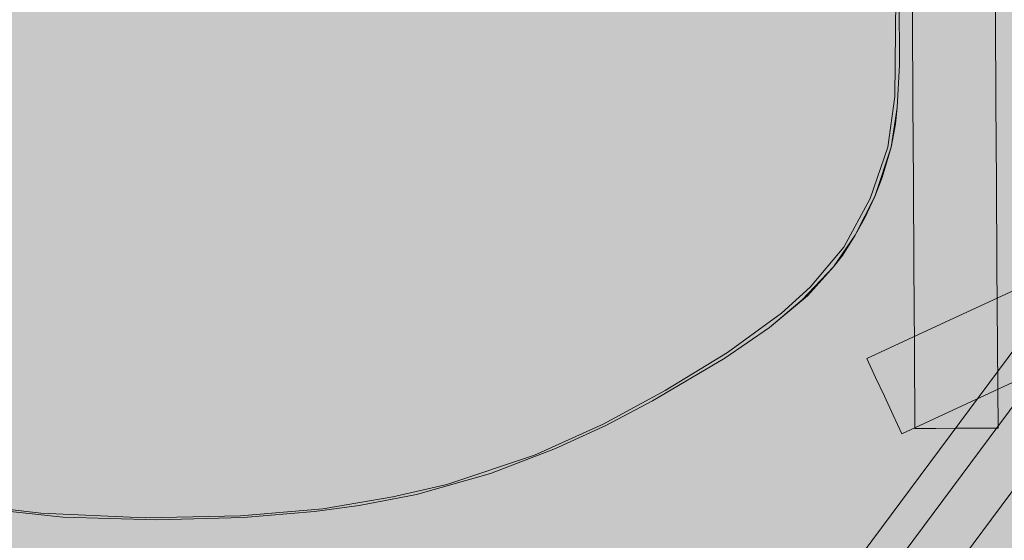
# Model space of a CAD drawing. Units: millimetres. Extents: x -9950 to 9949, y -9794 to 9794.
# Drawn here: x -4894 to -4598, y -6180 to -6023 of the extents above; entities that cross this region are included whole.
import ezdxf

# ---------------------------------------------------------------- set-up
doc = ezdxf.new("R2010")
doc.units = ezdxf.units.MM
doc.header["$MEASUREMENT"] = 0
doc.layers.add('New_SA - SISUSTUS - ostumööbel_Pen_No__19', color=255, linetype='Continuous', lineweight=0)
doc.layers.add('SA - SISUSTUS ERIMÖÖBEL_Pen_No__229', color=4, linetype='Continuous', lineweight=0)
doc.layers.add('New_SA - SISUSTUS - ostumööbel_Pen_No__87', color=7, linetype='Continuous', lineweight=9, true_color=0x8a8a8a)
doc.layers.add('SA - SISUSTUS ERIMÖÖBEL_Pen_No__87', color=7, linetype='Continuous', lineweight=9, true_color=0x8a8a8a)

msp = doc.modelspace()

# ---------------------------------------------------------------- hatches: boundary and pattern name
at = {"layer": 'New_SA - SISUSTUS - ostumööbel_Pen_No__19', "linetype": 'Continuous', "lineweight": 0}
for points in [[(-5350.34, -6163.58, 1), (-4350.88, -6827.72, 1)], [(-4630.4, -6010.69), (-4629.41, -6036.54), (-4629.56, -5996.96)], [(-4625.51, -6023.09), (-4619.42, -5998.45), (-4625.67, -5998.49)], [(-4625.51, -6023.09), (-4619.1, -6047.66), (-4619.42, -5998.45)], [(-4619.42, -5998.45), (-4612.85, -6047.62), (-4613.17, -5998.41)], [(-4612.85, -6047.62), (-4619.42, -5998.45), (-4619.1, -6047.66)], [(-4613.17, -5998.41), (-4606.6, -6047.58), (-4606.92, -5998.37)], [(-4606.6, -6047.58), (-4613.17, -5998.41), (-4612.85, -6047.62)], [(-4606.92, -5998.37), (-4600.35, -6047.54), (-4600.51, -6022.93)], [(-4600.35, -6047.54), (-4606.92, -5998.37), (-4606.6, -6047.58)], [(-4931.42, -6009.25), (-4818.18, -6036.55), (-4769.99, -6008.2)], [(-4931.42, -6009.25), (-4916.6, -6036.9), (-4818.18, -6036.55)], [(-4818.18, -6036.55), (-4776.15, -6036.06), (-4769.99, -6008.2)], [(-4769.99, -6008.2), (-4776.15, -6036.06), (-4725.53, -6036.99)], [(-4725.53, -6036.99), (-4727.2, -6007.96), (-4769.99, -6008.2)], [(-4695.16, -6008.07), (-4727.2, -6007.96), (-4725.53, -6036.99)], [(-4695.16, -6008.07), (-4725.53, -6036.99), (-4694.99, -6036.11)], [(-4695.16, -6008.07), (-4694.99, -6036.11), (-4651.31, -6008)], [(-4651.06, -6036.05), (-4651.31, -6008), (-4694.99, -6036.11)], [(-4651.31, -6008), (-4651.06, -6036.05), (-4630.4, -6010.69)], [(-4651.06, -6036.05), (-4630.82, -6046.07), (-4630.4, -6010.69)], [(-4630.82, -6046.07), (-4629.41, -6036.54), (-4630.4, -6010.69)], [(-4619.1, -6047.66), (-4625.51, -6023.09), (-4625.35, -6047.7)], [(-4878.03, -6064.24), (-4916.6, -6036.9), (-4932.75, -6065.28)], [(-4818.18, -6036.55), (-4916.6, -6036.9), (-4878.03, -6064.24)], [(-4817.84, -6064.18), (-4818.18, -6036.55), (-4878.03, -6064.24)], [(-4818.18, -6036.55), (-4817.84, -6064.18), (-4776.15, -6036.06)], [(-4763.79, -6063.72), (-4776.15, -6036.06), (-4817.84, -6064.18)], [(-4725.53, -6036.99), (-4776.15, -6036.06), (-4763.79, -6063.72)], [(-4763.79, -6063.72), (-4730.52, -6062.69), (-4725.53, -6036.99)], [(-4694.92, -6063.19), (-4725.53, -6036.99), (-4730.52, -6062.69)], [(-4694.99, -6036.11), (-4725.53, -6036.99), (-4694.92, -6063.19)], [(-4694.99, -6036.11), (-4694.92, -6063.19), (-4651.06, -6036.05)], [(-4651.06, -6036.05), (-4694.92, -6063.19), (-4650.75, -6063.35)], [(-4651.06, -6036.05), (-4650.75, -6063.35), (-4630.82, -6046.07)], [(-4630.82, -6046.07), (-4630.08, -6049.37), (-4629.41, -6036.54)], [(-4630.82, -6046.07), (-4650.75, -6063.35), (-4632.86, -6061.29)], [(-4630.82, -6046.07), (-4632.86, -6061.29), (-4630.08, -6049.37)], [(-4625.19, -6072.3), (-4619.1, -6047.66), (-4625.35, -6047.7)], [(-4619.1, -6047.66), (-4625.19, -6072.3), (-4618.78, -6096.87)], [(-4619.1, -6047.66), (-4612.53, -6096.83), (-4612.85, -6047.62)], [(-4612.53, -6096.83), (-4619.1, -6047.66), (-4618.78, -6096.87)], [(-4612.85, -6047.62), (-4606.28, -6096.79), (-4606.6, -6047.58)], [(-4606.28, -6096.79), (-4612.85, -6047.62), (-4612.53, -6096.83)], [(-4600.19, -6072.14), (-4600.35, -6047.54), (-4606.6, -6047.58)], [(-4606.28, -6096.79), (-4600.19, -6072.14), (-4606.6, -6047.58)], [(-4630.08, -6049.37), (-4632.86, -6061.29), (-4631.92, -6061.33)], [(-4631.92, -6061.33), (-4630.6, -6054.36), (-4630.08, -6049.37)], [(-4763.79, -6063.72), (-4817.84, -6064.18), (-4808.22, -6093.6)], [(-4763.79, -6063.72), (-4808.22, -6093.6), (-4766.43, -6093.51)], [(-4763.79, -6063.72), (-4766.43, -6093.51), (-4749.58, -6079.2)], [(-4763.79, -6063.72), (-4749.58, -6079.2), (-4730.52, -6062.69)], [(-4722.39, -6078.16), (-4730.52, -6062.69), (-4749.58, -6079.2)], [(-4694.92, -6063.19), (-4730.52, -6062.69), (-4722.39, -6078.16)], [(-4694.7, -6078.24), (-4694.92, -6063.19), (-4722.39, -6078.16)], [(-4676.85, -6092.51), (-4694.92, -6063.19), (-4694.7, -6078.24)], [(-4650.75, -6063.35), (-4694.92, -6063.19), (-4676.85, -6092.51)], [(-4650.75, -6063.35), (-4676.85, -6092.51), (-4646.12, -6091.5)], [(-4650.75, -6063.35), (-4638.24, -6076.77), (-4632.86, -6061.29)], [(-4638.24, -6076.77), (-4650.75, -6063.35), (-4646.12, -6091.5)], [(-4638.24, -6076.77), (-4636.79, -6076.19), (-4632.86, -6061.29)], [(-4631.92, -6061.33), (-4632.86, -6061.29), (-4636.79, -6076.19)], [(-4631.92, -6061.33), (-4636.79, -6076.19), (-4634.58, -6070.51)], [(-4878.03, -6064.24), (-4932.75, -6065.28), (-4921.15, -6094.31)], [(-4856.58, -6093.97), (-4878.03, -6064.24), (-4921.15, -6094.31)], [(-4878.03, -6064.24), (-4856.58, -6093.97), (-4817.84, -6064.18)], [(-4808.22, -6093.6), (-4817.84, -6064.18), (-4856.58, -6093.97)], [(-4618.78, -6096.87), (-4625.19, -6072.3), (-4625.03, -6096.91)], [(-4606.28, -6096.79), (-4600.03, -6096.74), (-4600.19, -6072.14)], [(-4749.58, -6079.2), (-4744.89, -6093.55), (-4722.39, -6078.16)], [(-4719.28, -6106.79), (-4722.39, -6078.16), (-4744.89, -6093.55)], [(-4722.39, -6078.16), (-4712.31, -6092.84), (-4694.7, -6078.24)], [(-4712.31, -6092.84), (-4722.39, -6078.16), (-4719.28, -6106.79)], [(-4694.7, -6078.24), (-4712.31, -6092.84), (-4676.85, -6092.51)], [(-4646.12, -6091.5), (-4642.74, -6087.81), (-4636.79, -6076.19)], [(-4636.79, -6076.19), (-4638.24, -6076.77), (-4646.12, -6091.5)], [(-4642.74, -6087.81), (-4639.76, -6082.64), (-4636.79, -6076.19)], [(-4744.89, -6093.55), (-4749.58, -6079.2), (-4766.43, -6093.51)], [(-4649.24, -6097.35), (-4646.49, -6093.96), (-4642.74, -6087.81)], [(-4642.74, -6087.81), (-4646.12, -6091.5), (-4649.24, -6097.35)], [(-4807.6, -6107.54), (-4808.22, -6093.6), (-4856.58, -6093.97)], [(-4766.43, -6093.51), (-4808.22, -6093.6), (-4778.7, -6107.48)], [(-4808.22, -6093.6), (-4807.6, -6107.54), (-4778.7, -6107.48)], [(-4766.43, -6093.51), (-4778.7, -6107.48), (-4752.58, -6107.19)], [(-4744.89, -6093.55), (-4766.43, -6093.51), (-4752.58, -6107.19)], [(-4732.89, -6120.62), (-4744.89, -6093.55), (-4752.58, -6107.19)], [(-4744.89, -6093.55), (-4732.89, -6120.62), (-4719.28, -6106.79)], [(-4719.28, -6106.79), (-4696.33, -6106.75), (-4712.31, -6092.84)], [(-4712.31, -6092.84), (-4696.33, -6106.75), (-4676.85, -6092.51)], [(-4664.9, -6111.39), (-4676.85, -6092.51), (-4696.33, -6106.75)], [(-4646.12, -6091.5), (-4676.85, -6092.51), (-4656.29, -6103.51)], [(-4676.85, -6092.51), (-4664.9, -6111.39), (-4656.29, -6103.51)], [(-4656.29, -6103.51), (-4649.24, -6097.35), (-4646.12, -6091.5)], [(-4856.58, -6093.97), (-4921.15, -6094.31), (-4858.11, -6108.17)], [(-4921.15, -6094.31), (-4901.81, -6108.06), (-4858.11, -6108.17)], [(-4856.58, -6093.97), (-4858.11, -6108.17), (-4807.6, -6107.54)], [(-4649.24, -6097.35), (-4658.63, -6107.37), (-4657.05, -6106.08)], [(-4656.29, -6103.51), (-4658.63, -6107.37), (-4649.24, -6097.35)], [(-4624.87, -6121.51), (-4618.78, -6096.87), (-4625.03, -6096.91)], [(-4618.78, -6096.87), (-4624.87, -6121.51), (-4618.46, -6146.08)], [(-4618.46, -6146.08), (-4612.53, -6096.83), (-4618.78, -6096.87)], [(-4612.53, -6096.83), (-4618.46, -6146.08), (-4612.21, -6146.04)], [(-4612.21, -6146.04), (-4606.28, -6096.79), (-4612.53, -6096.83)], [(-4606.28, -6096.79), (-4612.21, -6146.04), (-4605.96, -6145.99)], [(-4599.87, -6121.35), (-4600.03, -6096.74), (-4606.28, -6096.79)], [(-4606.28, -6096.79), (-4605.96, -6145.99), (-4599.87, -6121.35)], [(-4656.29, -6103.51), (-4664.9, -6111.39), (-4658.63, -6107.37)], [(-4616.9, -6114.65), (-4591.95, -6109.93), (-4594.59, -6104.27)], [(-4858.11, -6108.17), (-4901.81, -6108.06), (-4879.43, -6121.86)], [(-4901.81, -6108.06), (-4897.69, -6135.06), (-4879.43, -6121.86)], [(-4854.93, -6135.3), (-4858.11, -6108.17), (-4879.43, -6121.86)], [(-4807.6, -6107.54), (-4858.11, -6108.17), (-4844.03, -6121.93)], [(-4858.11, -6108.17), (-4854.93, -6135.3), (-4844.03, -6121.93)], [(-4811.05, -6121.42), (-4807.6, -6107.54), (-4844.03, -6121.93)], [(-4807.6, -6107.54), (-4811.05, -6121.42), (-4782.34, -6121.58)], [(-4807.6, -6107.54), (-4782.34, -6121.58), (-4778.7, -6107.48)], [(-4778.7, -6107.48), (-4782.34, -6121.58), (-4755.26, -6121.24)], [(-4752.58, -6107.19), (-4778.7, -6107.48), (-4755.26, -6121.24)], [(-4755.26, -6121.24), (-4732.89, -6120.62), (-4752.58, -6107.19)], [(-4706.57, -6120.02), (-4719.28, -6106.79), (-4732.89, -6120.62)], [(-4719.28, -6106.79), (-4706.57, -6120.02), (-4696.33, -6106.75)], [(-4681.19, -6123.2), (-4696.33, -6106.75), (-4706.57, -6120.02)], [(-4664.9, -6111.39), (-4696.33, -6106.75), (-4681.19, -6123.2)], [(-4658.63, -6107.37), (-4668.46, -6115.7), (-4657.05, -6106.08)], [(-4664.9, -6111.39), (-4668.46, -6115.7), (-4658.63, -6107.37)], [(-4681.19, -6123.2), (-4668.46, -6115.7), (-4664.9, -6111.39)], [(-4591.95, -6109.93), (-4616.9, -6114.65), (-4636.57, -6130.7)], [(-4636.57, -6130.7), (-4589.32, -6115.6), (-4591.95, -6109.93)], [(-4681.19, -6123.2), (-4681.91, -6124.9), (-4668.46, -6115.7)], [(-4636.57, -6130.7), (-4616.9, -6114.65), (-4639.21, -6125.03)], [(-4589.32, -6115.6), (-4636.57, -6130.7), (-4633.93, -6136.36)], [(-4633.93, -6136.36), (-4586.68, -6121.27), (-4589.32, -6115.6)], [(-4732.89, -6120.62), (-4720.23, -6133.6), (-4706.57, -6120.02)], [(-4706.57, -6120.02), (-4720.23, -6133.6), (-4699.96, -6134.6)], [(-4706.57, -6120.02), (-4699.96, -6134.6), (-4681.19, -6123.2)], [(-4859.55, -6148.42), (-4879.43, -6121.86), (-4897.69, -6135.06)], [(-4854.93, -6135.3), (-4879.43, -6121.86), (-4859.55, -6148.42)], [(-4844.03, -6121.93), (-4854.93, -6135.3), (-4834.13, -6148.14)], [(-4822.78, -6134.88), (-4811.05, -6121.42), (-4844.03, -6121.93)], [(-4844.03, -6121.93), (-4834.13, -6148.14), (-4822.78, -6134.88)], [(-4811.05, -6121.42), (-4822.78, -6134.88), (-4806.61, -6147.98)], [(-4791.63, -6134.81), (-4811.05, -6121.42), (-4806.61, -6147.98)], [(-4811.05, -6121.42), (-4791.63, -6134.81), (-4782.34, -6121.58)], [(-4765.45, -6134.32), (-4782.34, -6121.58), (-4791.63, -6134.81)], [(-4782.34, -6121.58), (-4765.45, -6134.32), (-4755.26, -6121.24)], [(-4755.26, -6121.24), (-4765.45, -6134.32), (-4740.69, -6133.64)], [(-4755.26, -6121.24), (-4740.69, -6133.64), (-4732.89, -6120.62)], [(-4720.23, -6133.6), (-4732.89, -6120.62), (-4740.69, -6133.64)], [(-4699.96, -6134.6), (-4681.91, -6124.9), (-4681.19, -6123.2)], [(-4586.68, -6121.27), (-4633.93, -6136.36), (-4631.29, -6142.03)], [(-4586.68, -6121.27), (-4631.29, -6142.03), (-4606.35, -6137.31)], [(-4618.46, -6146.08), (-4624.87, -6121.51), (-4624.71, -6146.12)], [(-4606.35, -6137.31), (-4584.04, -6126.93), (-4586.68, -6121.27)], [(-4605.96, -6145.99), (-4599.71, -6145.95), (-4599.87, -6121.35)], [(-4699.96, -6134.6), (-4703.77, -6137.71), (-4681.91, -6124.9)], [(-4859.55, -6148.42), (-4897.69, -6135.06), (-4894.21, -6148.4)], [(-4822.78, -6134.88), (-4834.13, -6148.14), (-4826.03, -6160.2)], [(-4822.78, -6134.88), (-4826.03, -6160.2), (-4806.61, -6147.98)], [(-4791.63, -6134.81), (-4806.61, -6147.98), (-4793.95, -6159.8)], [(-4776.67, -6147.53), (-4791.63, -6134.81), (-4793.95, -6159.8)], [(-4791.63, -6134.81), (-4776.67, -6147.53), (-4765.45, -6134.32)], [(-4743.23, -6147.06), (-4765.45, -6134.32), (-4776.67, -6147.53)], [(-4740.69, -6133.64), (-4765.45, -6134.32), (-4743.23, -6147.06)], [(-4718.59, -6144.78), (-4720.23, -6133.6), (-4743.23, -6147.06)], [(-4740.69, -6133.64), (-4743.23, -6147.06), (-4720.23, -6133.6)], [(-4720.23, -6133.6), (-4718.59, -6144.78), (-4699.96, -6134.6)], [(-4718.59, -6144.78), (-4703.77, -6137.71), (-4699.96, -6134.6)], [(-4854.39, -6160.38), (-4854.93, -6135.3), (-4859.55, -6148.42)], [(-4854.93, -6135.3), (-4854.39, -6160.38), (-4834.13, -6148.14)], [(-4717.8, -6145.15), (-4703.77, -6137.71), (-4718.59, -6144.78)], [(-4631.29, -6142.03), (-4628.66, -6147.7), (-4606.35, -6137.31)], [(-4743.23, -6147.06), (-4776.67, -6147.53), (-4765.63, -6162.94)], [(-4739.24, -6154.09), (-4743.23, -6147.06), (-4765.63, -6162.94)], [(-4743.23, -6147.06), (-4739.24, -6154.09), (-4718.59, -6144.78)], [(-4739.24, -6154.09), (-4732.89, -6152.11), (-4718.59, -6144.78)], [(-4717.8, -6145.15), (-4718.59, -6144.78), (-4732.89, -6152.11)], [(-4887.89, -6171.6), (-4894.21, -6148.4), (-4903.1, -6160.59)], [(-4894.21, -6148.4), (-4877.3, -6160.38), (-4859.55, -6148.42)], [(-4877.3, -6160.38), (-4894.21, -6148.4), (-4887.89, -6171.6)], [(-4859.55, -6148.42), (-4877.3, -6160.38), (-4854.39, -6160.38)], [(-4826.03, -6160.2), (-4834.13, -6148.14), (-4854.39, -6160.38)], [(-4802.99, -6170.26), (-4806.61, -6147.98), (-4826.03, -6160.2)], [(-4793.95, -6159.8), (-4806.61, -6147.98), (-4802.99, -6170.26)], [(-4793.95, -6159.8), (-4781.87, -6166.63), (-4776.67, -6147.53)], [(-4765.63, -6162.94), (-4776.67, -6147.53), (-4781.87, -6166.63)], [(-4739.24, -6154.09), (-4752.45, -6159.64), (-4732.89, -6152.11)], [(-4739.24, -6154.09), (-4765.63, -6162.94), (-4752.45, -6159.64)], [(-4903.1, -6160.59), (-4907.85, -6169.29), (-4887.89, -6171.6)], [(-4877.3, -6160.38), (-4887.89, -6171.6), (-4856.49, -6172.95)], [(-4854.39, -6160.38), (-4877.3, -6160.38), (-4856.49, -6172.95)], [(-4854.39, -6160.38), (-4856.49, -6172.95), (-4826.03, -6160.2)], [(-4826.03, -6160.2), (-4856.49, -6172.95), (-4827.76, -6172.36)], [(-4826.03, -6160.2), (-4827.76, -6172.36), (-4802.99, -6170.26)], [(-4793.95, -6159.8), (-4802.99, -6170.26), (-4781.87, -6166.63)], [(-4765.63, -6162.94), (-4774.81, -6165.97), (-4752.45, -6159.64)], [(-4781.87, -6166.63), (-4774.81, -6165.97), (-4765.63, -6162.94)], [(-4791.98, -6169.29), (-4781.87, -6166.63), (-4802.99, -6170.26)], [(-4774.81, -6165.97), (-4781.87, -6166.63), (-4791.98, -6169.29)], [(-4881.26, -6172.8), (-4887.89, -6171.6), (-4907.85, -6169.29)], [(-4907.85, -6169.29), (-4904.59, -6170.32), (-4881.26, -6172.8)], [(-4827.76, -6172.36), (-4826.81, -6172.93), (-4802.99, -6170.26)], [(-4826.81, -6172.93), (-4805.5, -6171.09), (-4802.99, -6170.26)], [(-4791.98, -6169.29), (-4802.99, -6170.26), (-4805.5, -6171.09)], [(-4887.89, -6171.6), (-4881.26, -6172.8), (-4856.49, -6172.95)], [(-4852.89, -6173.57), (-4856.49, -6172.95), (-4881.26, -6172.8)], [(-4856.49, -6172.95), (-4852.89, -6173.57), (-4827.76, -6172.36)], [(-4826.81, -6172.93), (-4827.76, -6172.36), (-4852.89, -6173.57)]]:
    msp.add_hatch(color=255, dxfattribs=at).paths.add_polyline_path(points)
at = {"layer": 'SA - SISUSTUS ERIMÖÖBEL_Pen_No__229', "linetype": 'Continuous', "lineweight": 0}
h = msp.add_hatch(dxfattribs=at)
h.set_pattern_fill('Circles_1_0001', color=4, style=0, pattern_type=2)
h.set_pattern_definition([(233.39336, (9739.67, 25715.376), (-15.269327, 11.254747), [54.99999, -77.781735]), (143.60674, (9758.39, 25749.89), (79.1801, 106.5903), [7.8572, -11.11176]), (225.26752, (9752.065, 25754.554), (63.91079, 117.845065), [39.30619, -94.89354]), (225.26752, (9706.873, 25671.224), (63.91079, 117.845065), [39.30619, -94.89354]), (241.52774, (9758.39, 25749.89), (94.449445, 95.33557), [39.26523, -94.79464]), (241.52774, (9691.604, 25682.48), (94.449445, 95.33557), [39.26523, -94.79464])])
h.paths.add_polyline_path([(-4424.42, -5892.69), (-4731.16, -6305.62), (-4423.92, -5893.06)])
h = msp.add_hatch(dxfattribs=at)
h.set_pattern_fill('Circles_1_0001', color=4, style=0, pattern_type=2)
h.set_pattern_definition([(233.395384, (9563.134, 25846.515), (-15.71465, 11.585553), [54.99999, -77.781735]), (143.60068, (9581.72, 25881.13), (79.17636, 106.5931), [8.086985, -11.436725]), (225.03517, (9575.21, 25885.93), (63.461707, 118.178666), [39.32929, -94.9493]), (225.03517, (9530.338, 25802.363), (63.461707, 118.178666), [39.32929, -94.9493]), (241.76429, (9581.72, 25881.13), (94.891006, 95.00756), [39.28875, -94.85142]), (241.76429, (9514.623, 25813.95), (94.891006, 95.00756), [39.28875, -94.85142])])
h.paths.add_polyline_path([(-4423.92, -5893.06), (-4731.16, -6305.62), (-4730.87, -6306.3)])
h = msp.add_hatch(dxfattribs=at)
h.set_pattern_fill('Circles_1_0001', color=4, style=0, pattern_type=2)
h.set_pattern_definition([(233.3968, (-9473.64, 39987.895), (-63.99634, 47.45138), [55, -77.78174]), (143.44417, (-9469.2, 40033.01), (79.17372, 106.59507), [33.00002, -46.66908]), (202.44557, (-9495.7, 40052.67), (15.1774, 154.04645), [45.3707, -109.53457]), (202.44557, (-9506.44, 39943.74), (15.1774, 154.04645), [45.3707, -109.53457]), (264.3731, (-9469.2, 40033.01), (143.17006, 59.1437), [45.3376, -109.4547]), (264.3731, (-9570.43, 39991.19), (143.17006, 59.1437), [45.3376, -109.4547])])
h.paths.add_polyline_path([(-4423.92, -5893.06), (-4730.87, -6306.3), (-4422.43, -5894.17)])
h = msp.add_hatch(dxfattribs=at)
h.set_pattern_fill('Circles_1_0001', color=4, style=0, pattern_type=2)
h.set_pattern_definition([(233.39796, (-9613.72, 40091.95), (-64.35022, 47.71426), [55, -77.78174]), (143.4439, (-9609.38, 40137.15), (79.17157, 106.59667), [33.18262, -46.9273]), (202.30678, (-9636.04, 40156.91), (14.82135, 154.31092), [45.43683, -109.6942]), (202.30678, (-9646.52, 40047.8), (14.82135, 154.31092), [45.43683, -109.6942]), (264.51365, (-9609.38, 40137.15), (143.5218, 58.8824), [45.4046, -109.61645]), (264.51365, (-9710.87, 40095.51), (143.5218, 58.8824), [45.4046, -109.61645])])
h.paths.add_polyline_path([(-4422.43, -5894.17), (-4730.87, -6306.3), (-4729.54, -6307.62)])
h = msp.add_hatch(dxfattribs=at)
h.set_pattern_fill('Circles_1_0001', color=4, style=0, pattern_type=2)
h.set_pattern_definition([(233.39336, (15759.44, 21278.32), (-106.6156, 79.1461), [55, -77.78174]), (323.41165, (15813.86, 21286.36), (79.1801, 106.5903), [55, -77.78175]), (278.4025, (15858.02, 21253.57), (185.7957, 27.4442), [54.9912, -132.7605]), (278.4025, (15726.64, 21234.17), (185.7957, 27.4442), [54.9912, -132.7605]), (188.4025, (15813.86, 21286.36), (-27.4355, 185.7364), [55.0088, -132.8029]), (188.4025, (15833.26, 21155.02), (-27.4355, 185.7364), [55.0088, -132.8029])])
h.paths.add_polyline_path([(-4422.43, -5894.17), (-4729.54, -6307.62), (-4419.94, -5896.02)])
h = msp.add_hatch(dxfattribs=at)
h.set_pattern_fill('Circles_1_0001', color=4, style=0, pattern_type=2)
h.set_pattern_definition([(233.39336, (15759.44, 21278.32), (-106.61577, 79.1459), [55, -77.78174]), (323.41177, (15813.86, 21286.36), (79.1801, 106.5903), [55, -77.78175]), (278.4026, (15858.02, 21253.57), (185.7959, 27.4444), [54.9912, -132.7604]), (278.4026, (15726.64, 21234.17), (185.7959, 27.4444), [54.9912, -132.7604]), (188.40256, (15813.86, 21286.36), (-27.4357, 185.7362), [55.0088, -132.8031]), (188.40256, (15833.26, 21155.02), (-27.4357, 185.7362), [55.0088, -132.8031])])
h.paths.add_polyline_path([(-4419.94, -5896.02), (-4729.54, -6307.62), (-4727.14, -6309.6)])
h = msp.add_hatch(dxfattribs=at)
h.set_pattern_fill('Circles_1_0001', color=4, style=0, pattern_type=2)
h.set_pattern_definition([(233.39336, (15759.44, 21278.32), (-106.59635, 79.17203), [55, -77.78174]), (323.3977, (15813.85, 21286.35), (79.1801, 106.5903), [55, -77.78175]), (278.39554, (15858, 21253.56), (185.7765, 27.4183), [54.9979, -132.7767]), (278.39554, (15726.64, 21234.17), (185.7765, 27.4183), [54.9979, -132.7767]), (188.39554, (15813.85, 21286.35), (-27.4162, 185.7623), [55.0021, -132.7868]), (188.39554, (15833.24, 21155), (-27.4162, 185.7623), [55.0021, -132.7868])])
h.paths.add_polyline_path([(-4419.94, -5896.02), (-4727.14, -6309.6), (-4416.45, -5898.62)])
h = msp.add_hatch(dxfattribs=at)
h.set_pattern_fill('Circles_1_0001', color=4, style=0, pattern_type=2)
h.set_pattern_definition([(233.39336, (15759.44, 21278.32), (-106.59664, 79.17163), [55, -77.78173]), (323.39793, (15813.85, 21286.35), (79.1801, 106.5903), [55, -77.78175]), (278.39565, (15858, 21253.56), (185.7768, 27.4187), [54.9978, -132.7764]), (278.39565, (15726.64, 21234.17), (185.7768, 27.4187), [54.9978, -132.7764]), (188.39564, (15813.85, 21286.35), (-27.4165, 185.762), [55.0022, -132.787]), (188.39564, (15833.24, 21155), (-27.4165, 185.762), [55.0022, -132.787])])
h.paths.add_polyline_path([(-4727.14, -6309.6), (-4723.7, -6312.23), (-4416.45, -5898.62)])
h = msp.add_hatch(dxfattribs=at)
h.set_pattern_fill('Circles_1_0001', color=4, style=0, pattern_type=2)
h.set_pattern_definition([(233.39336, (15759.44, 21278.32), (-106.59033, 79.18013), [55, -77.78173]), (323.39336, (15813.85, 21286.35), (79.1801, 106.5903), [55, -77.78175]), (278.39337, (15858, 21253.55), (185.7705, 27.4102), [55, -132.7817]), (278.39337, (15726.64, 21234.17), (185.7705, 27.4102), [55, -132.7817]), (188.39336, (15813.85, 21286.35), (-27.4102, 185.7704), [55, -132.7817]), (188.39336, (15833.23, 21154.99), (-27.4102, 185.7704), [55, -132.7817])])
h.paths.add_polyline_path([(-4416.45, -5898.62), (-4723.7, -6312.23), (-4711.55, -6321.26), (-4404.3, -5907.64)])
h = msp.add_hatch(dxfattribs=at)
h.set_pattern_fill('Circles_1_0001', color=4, style=0, pattern_type=2)
h.set_pattern_definition([(233.39336, (15759.44, 21278.32), (-106.584, 79.1886), [55, -77.78173]), (323.3888, (15813.85, 21286.35), (79.1801, 106.5903), [55, -77.78175]), (278.3911, (15858, 21253.55), (185.7641, 27.4017), [55.0022, -132.787]), (278.3911, (15726.64, 21234.17), (185.7641, 27.4017), [55.0022, -132.787]), (188.3911, (15813.85, 21286.35), (-27.4039, 185.7789), [54.9978, -132.7764]), (188.3911, (15833.23, 21154.98), (-27.4039, 185.7789), [54.9978, -132.7764])])
h.paths.add_polyline_path([(-4711.55, -6321.26), (-4708.04, -6323.79), (-4404.3, -5907.64)])
h = msp.add_hatch(dxfattribs=at)
h.set_pattern_fill('Circles_1_0001', color=4, style=0, pattern_type=2)
h.set_pattern_definition([(233.39336, (15759.44, 21278.32), (-106.5843, 79.18823), [55, -77.78174]), (323.389, (15813.85, 21286.35), (79.1801, 106.5903), [55, -77.78175]), (278.3912, (15858, 21253.55), (185.7644, 27.4021), [55.0021, -132.7868]), (278.3912, (15726.64, 21234.17), (185.7644, 27.4021), [55.0021, -132.7868]), (188.3912, (15813.85, 21286.35), (-27.4042, 185.7786), [54.9979, -132.7767]), (188.3912, (15833.23, 21154.98), (-27.4042, 185.7786), [54.9979, -132.7767])])
h.paths.add_polyline_path([(-4404.3, -5907.64), (-4708.04, -6323.79), (-4400.81, -5910.23)])
h = msp.add_hatch(dxfattribs=at)
h.set_pattern_fill('Circles_1_0001', color=4, style=0, pattern_type=2)
h.set_pattern_definition([(233.39336, (15759.44, 21278.33), (-106.5649, 79.2144), [55, -77.78174]), (323.37495, (15813.85, 21286.35), (79.1801, 106.5903), [55, -77.78175]), (278.38416, (15857.99, 21253.53), (185.745, 27.3759), [55.0088, -132.8031]), (278.38416, (15726.65, 21234.18), (185.745, 27.3759), [55.0088, -132.8031]), (188.38415, (15813.85, 21286.35), (-27.3848, 185.8047), [54.9912, -132.7604]), (188.38415, (15833.21, 21154.96), (-27.3848, 185.8047), [54.9912, -132.7604])])
h.paths.add_polyline_path([(-4400.81, -5910.23), (-4708.04, -6323.79), (-4705.46, -6325.51)])
h = msp.add_hatch(dxfattribs=at)
h.set_pattern_fill('Circles_1_0001', color=4, style=0, pattern_type=2)
h.set_pattern_definition([(233.39336, (15759.44, 21278.33), (-106.56506, 79.21415), [55, -77.78174]), (323.37507, (15813.85, 21286.35), (79.1801, 106.5903), [55, -77.78175]), (278.3842, (15857.99, 21253.54), (185.7452, 27.3762), [55.0088, -132.8029]), (278.3842, (15726.65, 21234.18), (185.7452, 27.3762), [55.0088, -132.8029]), (188.3842, (15813.85, 21286.35), (-27.3849, 185.8045), [54.9912, -132.7605]), (188.3842, (15833.21, 21154.96), (-27.3849, 185.8045), [54.9912, -132.7605])])
h.paths.add_polyline_path([(-4400.81, -5910.23), (-4705.46, -6325.51), (-4398.32, -5912.08)])

# ---------------------------------------------------------------- linework, layer by layer
at = {"layer": 'New_SA - SISUSTUS - ostumööbel_Pen_No__87', "color": 252, "linetype": 'Continuous', "lineweight": 9, "true_color": 0x8a8a8a}
for p, q in [((-4629.41, -6036.54), (-4629.56, -5996.96)), ((-4629.41, -6036.54), (-4629.56, -5996.96)), ((-4625.51, -6023.09), (-4625.67, -5998.49)), ((-4625.51, -6023.09), (-4625.67, -5998.49)), ((-4600.51, -6022.93), (-4600.67, -5998.33)), ((-4600.51, -6022.93), (-4600.67, -5998.33)), ((-4630.4, -6010.69), (-4630.82, -6046.07)), ((-4630.4, -6010.69), (-4630.82, -6046.07)), ((-4625.35, -6047.7), (-4625.51, -6023.09)), ((-4625.35, -6047.7), (-4625.51, -6023.09)), ((-4600.35, -6047.54), (-4600.51, -6022.93)), ((-4600.35, -6047.54), (-4600.51, -6022.93)), ((-4630.08, -6049.37), (-4629.41, -6036.54)), ((-4630.08, -6049.37), (-4629.41, -6036.54)), ((-4630.82, -6046.07), (-4632.86, -6061.29)), ((-4630.82, -6046.07), (-4632.86, -6061.29)), ((-4625.19, -6072.3), (-4625.35, -6047.7)), ((-4625.19, -6072.3), (-4625.35, -6047.7)), ((-4600.19, -6072.14), (-4600.35, -6047.54)), ((-4600.19, -6072.14), (-4600.35, -6047.54)), ((-4630.08, -6049.37), (-4631.92, -6061.33)), ((-4630.08, -6049.37), (-4631.92, -6061.33)), ((-4630.6, -6054.36), (-4630.08, -6049.37)), ((-4630.6, -6054.36), (-4630.08, -6049.37)), ((-4630.6, -6054.36), (-4631.92, -6061.33)), ((-4630.6, -6054.36), (-4631.92, -6061.33)), ((-4632.86, -6061.29), (-4638.24, -6076.77)), ((-4632.86, -6061.29), (-4638.24, -6076.77)), ((-4636.79, -6076.19), (-4631.92, -6061.33)), ((-4636.79, -6076.19), (-4631.92, -6061.33)), ((-4631.92, -6061.33), (-4634.58, -6070.51)), ((-4631.92, -6061.33), (-4634.58, -6070.51)), ((-4634.58, -6070.51), (-4636.79, -6076.19)), ((-4634.58, -6070.51), (-4636.79, -6076.19)), ((-4625.03, -6096.91), (-4625.19, -6072.3)), ((-4625.03, -6096.91), (-4625.19, -6072.3)), ((-4600.03, -6096.74), (-4600.19, -6072.14)), ((-4600.03, -6096.74), (-4600.19, -6072.14)), ((-4638.24, -6076.77), (-4646.12, -6091.5)), ((-4638.24, -6076.77), (-4646.12, -6091.5)), ((-4642.74, -6087.81), (-4636.79, -6076.19)), ((-4642.74, -6087.81), (-4636.79, -6076.19)), ((-4636.79, -6076.19), (-4639.76, -6082.64)), ((-4636.79, -6076.19), (-4639.76, -6082.64)), ((-4639.76, -6082.64), (-4642.74, -6087.81)), ((-4639.76, -6082.64), (-4642.74, -6087.81)), ((-4649.24, -6097.35), (-4642.74, -6087.81)), ((-4649.24, -6097.35), (-4642.74, -6087.81)), ((-4642.74, -6087.81), (-4646.49, -6093.96)), ((-4642.74, -6087.81), (-4646.49, -6093.96)), ((-4646.12, -6091.5), (-4656.29, -6103.51)), ((-4646.12, -6091.5), (-4656.29, -6103.51)), ((-4646.49, -6093.96), (-4649.24, -6097.35)), ((-4646.49, -6093.96), (-4649.24, -6097.35)), ((-4658.63, -6107.37), (-4649.24, -6097.35)), ((-4658.63, -6107.37), (-4649.24, -6097.35)), ((-4649.24, -6097.35), (-4657.05, -6106.08)), ((-4649.24, -6097.35), (-4657.05, -6106.08)), ((-4624.87, -6121.51), (-4625.03, -6096.91)), ((-4624.87, -6121.51), (-4625.03, -6096.91)), ((-4599.87, -6121.35), (-4600.03, -6096.74)), ((-4599.87, -6121.35), (-4600.03, -6096.74)), ((-4664.9, -6111.39), (-4656.29, -6103.51)), ((-4664.9, -6111.39), (-4656.29, -6103.51)), ((-4616.9, -6114.65), (-4594.59, -6104.27)), ((-4616.9, -6114.65), (-4594.59, -6104.27)), ((-4657.05, -6106.08), (-4668.46, -6115.7)), ((-4657.05, -6106.08), (-4668.46, -6115.7)), ((-4668.46, -6115.7), (-4658.63, -6107.37)), ((-4668.46, -6115.7), (-4658.63, -6107.37)), ((-4664.9, -6111.39), (-4681.19, -6123.2)), ((-4664.9, -6111.39), (-4681.19, -6123.2)), ((-4681.91, -6124.9), (-4668.46, -6115.7)), ((-4681.91, -6124.9), (-4668.46, -6115.7)), ((-4639.21, -6125.03), (-4616.9, -6114.65)), ((-4639.21, -6125.03), (-4616.9, -6114.65)), ((-4681.19, -6123.2), (-4699.96, -6134.6)), ((-4681.19, -6123.2), (-4699.96, -6134.6)), ((-4624.71, -6146.12), (-4624.87, -6121.51)), ((-4624.71, -6146.12), (-4624.87, -6121.51)), ((-4599.71, -6145.95), (-4599.87, -6121.35)), ((-4599.71, -6145.95), (-4599.87, -6121.35)), ((-4703.77, -6137.71), (-4681.91, -6124.9)), ((-4703.77, -6137.71), (-4681.91, -6124.9)), ((-4636.57, -6130.7), (-4639.21, -6125.03)), ((-4636.57, -6130.7), (-4639.21, -6125.03)), ((-4606.35, -6137.31), (-4584.04, -6126.93)), ((-4606.35, -6137.31), (-4584.04, -6126.93)), ((-4633.93, -6136.36), (-4636.57, -6130.7)), ((-4633.93, -6136.36), (-4636.57, -6130.7)), ((-4699.96, -6134.6), (-4718.59, -6144.78)), ((-4699.96, -6134.6), (-4718.59, -6144.78)), ((-4717.8, -6145.15), (-4703.77, -6137.71)), ((-4717.8, -6145.15), (-4703.77, -6137.71)), ((-4631.29, -6142.03), (-4633.93, -6136.36)), ((-4631.29, -6142.03), (-4633.93, -6136.36)), ((-4628.66, -6147.7), (-4606.35, -6137.31)), ((-4628.66, -6147.7), (-4606.35, -6137.31)), ((-4628.66, -6147.7), (-4631.29, -6142.03)), ((-4628.66, -6147.7), (-4631.29, -6142.03)), ((-4718.59, -6144.78), (-4739.24, -6154.09)), ((-4718.59, -6144.78), (-4739.24, -6154.09)), ((-4732.89, -6152.11), (-4717.8, -6145.15)), ((-4732.89, -6152.11), (-4717.8, -6145.15)), ((-4618.46, -6146.08), (-4624.71, -6146.12)), ((-4618.46, -6146.08), (-4624.71, -6146.12)), ((-4612.21, -6146.03), (-4618.46, -6146.08)), ((-4612.21, -6146.03), (-4618.46, -6146.08)), ((-4605.96, -6145.99), (-4612.21, -6146.03)), ((-4605.96, -6145.99), (-4612.21, -6146.03)), ((-4599.71, -6145.95), (-4605.96, -6145.99)), ((-4599.71, -6145.95), (-4605.96, -6145.99)), ((-4752.45, -6159.64), (-4732.89, -6152.11)), ((-4752.45, -6159.64), (-4732.89, -6152.11)), ((-4739.24, -6154.09), (-4765.63, -6162.94)), ((-4739.24, -6154.09), (-4765.63, -6162.94)), ((-4774.81, -6165.97), (-4752.45, -6159.64)), ((-4774.81, -6165.97), (-4752.45, -6159.64)), ((-4765.63, -6162.94), (-4781.87, -6166.63)), ((-4765.63, -6162.94), (-4781.87, -6166.63)), ((-4781.87, -6166.63), (-4802.99, -6170.26)), ((-4781.87, -6166.63), (-4802.99, -6170.26)), ((-4774.81, -6165.97), (-4791.98, -6169.29)), ((-4774.81, -6165.97), (-4791.98, -6169.29)), ((-4887.89, -6171.6), (-4907.85, -6169.29)), ((-4887.89, -6171.6), (-4907.85, -6169.29)), ((-4904.59, -6170.32), (-4881.26, -6172.8)), ((-4904.59, -6170.32), (-4881.26, -6172.8)), ((-4802.99, -6170.26), (-4827.76, -6172.36)), ((-4802.99, -6170.26), (-4827.76, -6172.36)), ((-4791.98, -6169.29), (-4805.5, -6171.09)), ((-4791.98, -6169.29), (-4805.5, -6171.09)), ((-4856.49, -6172.95), (-4887.89, -6171.6)), ((-4856.49, -6172.95), (-4887.89, -6171.6)), ((-4881.26, -6172.8), (-4852.89, -6173.57)), ((-4881.26, -6172.8), (-4852.89, -6173.57)), ((-4856.49, -6172.95), (-4827.76, -6172.36)), ((-4856.49, -6172.95), (-4827.76, -6172.36)), ((-4852.89, -6173.57), (-4826.81, -6172.93)), ((-4852.89, -6173.57), (-4826.81, -6172.93)), ((-4826.81, -6172.93), (-4805.5, -6171.09)), ((-4826.81, -6172.93), (-4805.5, -6171.09))]:
    msp.add_line(p, q, dxfattribs=at)
msp.add_lwpolyline([(-5350.34, -6163.58, -1), (-4350.88, -6827.72, -1)], format="xyb", close=True, dxfattribs=at)
at = {"layer": 'SA - SISUSTUS ERIMÖÖBEL_Pen_No__87', "color": 252, "linetype": 'Continuous', "lineweight": 9, "true_color": 0x8a8a8a, "flags": 128}
for points in [[(-4380.69, -5850.48), (-4381.78, -5851.94), (-4383.92, -5854.82), (-4387.05, -5859.04), (-4391.07, -5864.45), (-4395.86, -5870.9), (-4401.28, -5878.2), (-4407.16, -5886.11), (-4413.32, -5894.41), (-4416.45, -5898.62), (-4723.7, -6312.23), (-4729.87, -6320.53), (-4735.75, -6328.45), (-4741.18, -6335.75), (-4745.97, -6342.21), (-4750, -6347.63), (-4753.13, -6351.85), (-4755.28, -6354.74), (-4756.37, -6356.21), (-4756.47, -6356.34)], [(-4758.52, -6342.45), (-4758.42, -6342.31), (-4757.51, -6341.09), (-4755.72, -6338.68), (-4753.1, -6335.16), (-4749.74, -6330.63), (-4745.74, -6325.24), (-4741.21, -6319.15), (-4736.3, -6312.54), (-4731.16, -6305.62), (-4424.42, -5892.69), (-4421.81, -5889.18), (-4416.67, -5882.26), (-4411.77, -5875.66), (-4407.24, -5869.57), (-4403.25, -5864.19), (-4399.89, -5859.67), (-4397.28, -5856.15), (-4395.49, -5853.75), (-4394.59, -5852.53)], [(-4368.54, -5859.5), (-4369.63, -5860.97), (-4371.77, -5863.85), (-4374.9, -5868.06), (-4378.92, -5873.48), (-4383.71, -5879.93), (-4389.13, -5887.22), (-4395.01, -5895.14), (-4401.17, -5903.43), (-4404.3, -5907.64), (-4711.55, -6321.26), (-4717.72, -6329.56), (-4723.6, -6337.48), (-4729.02, -6344.78), (-4733.82, -6351.24), (-4737.85, -6356.66), (-4740.98, -6360.88), (-4743.13, -6363.76), (-4744.22, -6365.23), (-4744.32, -6365.37)]]:
    msp.add_lwpolyline(points, dxfattribs=at)

doc.saveas('drawing.dxf')
